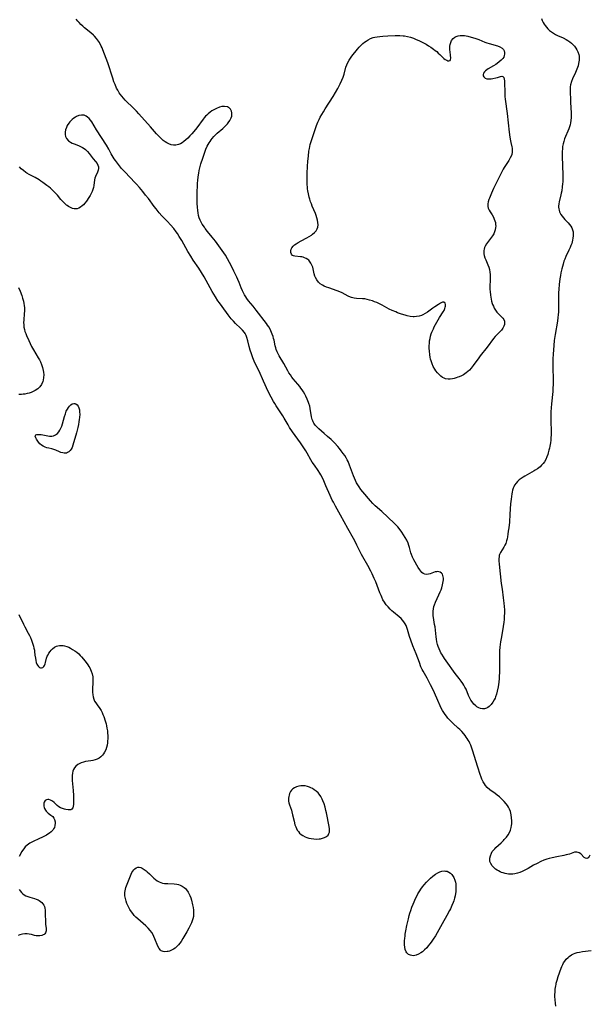
# Model space of a CAD drawing. Units: inches. Extents: x 2096055 to 2101294, y 249700 to 255076.
# Drawn here: x 2097287 to 2097454, y 250514 to 250803 of the extents above; entities that cross this region are included whole.
import ezdxf

# ---------------------------------------------------------------- set-up
doc = ezdxf.new("R2010")
doc.units = ezdxf.units.IN
doc.header["$MEASUREMENT"] = 0
doc.layers.add('c_19_T12S_R20E', color=122, linetype='Continuous')

msp = doc.modelspace()

# ---------------------------------------------------------------- linework, layer by layer
at = {"layer": 'c_19_T12S_R20E'}
for points in [[(2097439.99, 250803.62, 822), (2097440.21, 250803.01, 822), (2097440.47, 250802.42, 822), (2097440.74, 250801.95, 822), (2097441.05, 250801.49, 822), (2097441.43, 250801, 822), (2097441.86, 250800.54, 822), (2097442.37, 250800.08, 822), (2097442.94, 250799.63, 822), (2097443.48, 250799.26, 822), (2097444.06, 250798.93, 822), (2097444.64, 250798.63, 822), (2097446.31, 250797.87, 822), (2097447.21, 250797.43, 822), (2097447.74, 250797.11, 822), (2097448.24, 250796.76, 822), (2097448.77, 250796.32, 822), (2097449.26, 250795.85, 822), (2097449.65, 250795.42, 822), (2097450.04, 250794.91, 822), (2097450.37, 250794.37, 822), (2097450.64, 250793.8, 822), (2097450.89, 250793.02, 822), (2097450.98, 250792.53, 822), (2097451.02, 250792.03, 822), (2097451.01, 250791.34, 822), (2097450.96, 250790.85, 822), (2097450.87, 250790.36, 822), (2097450.69, 250789.69, 822), (2097450.54, 250789.22, 822), (2097450.36, 250788.75, 822), (2097449.96, 250787.78, 822), (2097449.09, 250785.85, 822), (2097448.76, 250785.06, 822), (2097448.48, 250784.14, 822), (2097448.37, 250783.49, 822), (2097448.34, 250782.72, 822), (2097448.46, 250779.08, 822), (2097448.64, 250775.85, 822), (2097448.66, 250775.22, 822), (2097448.65, 250774.54, 822), (2097448.59, 250773.62, 822), (2097448.51, 250773, 822), (2097448.39, 250772.39, 822), (2097448.23, 250771.81, 822), (2097448.03, 250771.23, 822), (2097447.73, 250770.51, 822), (2097447.04, 250768.99, 822), (2097446.76, 250768.31, 822), (2097446.48, 250767.48, 822), (2097446.29, 250766.77, 822), (2097446.16, 250766.06, 822), (2097446.09, 250765.39, 822), (2097446.06, 250764.53, 822), (2097446.07, 250763.11, 822), (2097446.23, 250757.68, 822), (2097446.22, 250756.21, 822), (2097446.19, 250755.65, 822), (2097446.16, 250755.1, 822), (2097446.08, 250754.2, 822), (2097445.91, 250753.05, 822), (2097445.79, 250752.37, 822), (2097445.67, 250751.82, 822), (2097445.16, 250749.8, 822), (2097445.06, 250749.25, 822), (2097444.99, 250748.52, 822), (2097444.99, 250748.19, 822), (2097445.03, 250747.78, 822), (2097445.13, 250747.32, 822), (2097445.28, 250746.88, 822), (2097445.45, 250746.47, 822), (2097445.66, 250746.08, 822), (2097446, 250745.55, 822), (2097446.38, 250745.07, 822), (2097446.79, 250744.62, 822), (2097447.8, 250743.59, 822), (2097448.21, 250743.13, 822), (2097448.56, 250742.68, 822), (2097448.85, 250742.2, 822), (2097449.1, 250741.59, 822), (2097449.23, 250741.02, 822), (2097449.28, 250740.42, 822), (2097449.26, 250739.8, 822), (2097449.18, 250739.14, 822), (2097449.08, 250738.59, 822), (2097448.94, 250738.04, 822), (2097448.82, 250737.61, 822), (2097448.61, 250736.99, 822), (2097448.37, 250736.38, 822), (2097448.01, 250735.6, 822), (2097447.11, 250733.76, 822), (2097446.79, 250733, 822), (2097446.55, 250732.37, 822), (2097446.29, 250731.52, 822), (2097445.93, 250730.15, 822), (2097445.68, 250728.98, 822), (2097445.53, 250728.2, 822), (2097445.36, 250727.17, 822), (2097445.15, 250725.54, 822), (2097445.04, 250724.17, 822), (2097444.99, 250723.06, 822), (2097444.97, 250718.91, 822), (2097444.92, 250717.49, 822), (2097444.86, 250716.66, 822), (2097444.78, 250715.84, 822), (2097444.63, 250714.74, 822), (2097443.95, 250710.83, 822), (2097443.72, 250709.15, 822), (2097443.58, 250707.61, 822), (2097443.39, 250705.14, 822), (2097443.3, 250703.75, 822), (2097443.27, 250703.15, 822), (2097443.26, 250701.89, 822), (2097443.29, 250700.8, 822), (2097443.39, 250698.01, 822), (2097443.4, 250697.16, 822), (2097443.39, 250696.31, 822), (2097443.33, 250695.03, 822), (2097443.26, 250694.16, 822), (2097442.89, 250690.48, 822), (2097442.81, 250689.4, 822), (2097442.74, 250688.14, 822), (2097442.7, 250687.06, 822), (2097442.69, 250686.14, 822), (2097442.7, 250685.15, 822), (2097442.81, 250682.79, 822), (2097442.82, 250682.09, 822), (2097442.81, 250681.35, 822), (2097442.76, 250680.62, 822), (2097442.69, 250679.85, 822), (2097442.6, 250679.12, 822), (2097442.42, 250678.07, 822), (2097442.29, 250677.48, 822), (2097442.15, 250676.9, 822), (2097441.96, 250676.18, 822), (2097441.8, 250675.68, 822), (2097441.53, 250674.94, 822), (2097441.2, 250674.22, 822), (2097440.82, 250673.55, 822), (2097440.44, 250673.02, 822), (2097440.01, 250672.53, 822), (2097439.54, 250672.07, 822), (2097438.83, 250671.5, 822), (2097438.16, 250671.05, 822), (2097437.83, 250670.85, 822), (2097435.73, 250669.72, 822), (2097435.07, 250669.33, 822), (2097434.59, 250669.03, 822), (2097434.03, 250668.64, 822), (2097433.45, 250668.21, 822), (2097432.92, 250667.74, 822), (2097432.51, 250667.29, 822), (2097432.06, 250666.64, 822), (2097431.85, 250666.21, 822), (2097431.67, 250665.75, 822), (2097431.5, 250665.15, 822), (2097431.38, 250664.63, 822), (2097431.28, 250664.09, 822), (2097431.05, 250662.55, 822), (2097430.92, 250661.18, 822), (2097430.74, 250658.2, 822), (2097430.55, 250655.83, 822), (2097430.37, 250654.18, 822), (2097430.25, 250653.15, 822), (2097430.12, 250652.26, 822), (2097429.99, 250651.49, 822), (2097429.87, 250650.89, 822), (2097429.72, 250650.31, 822), (2097429.48, 250649.58, 822), (2097429.26, 250649.06, 822), (2097428.96, 250648.49, 822), (2097427.99, 250646.88, 822), (2097427.71, 250646.29, 822), (2097427.61, 250646.01, 822), (2097427.53, 250645.69, 822), (2097427.46, 250645.05, 822), (2097427.47, 250644.5, 822), (2097427.55, 250643.47, 822), (2097428.19, 250637.86, 822), (2097428.41, 250636.14, 822), (2097428.78, 250633.6, 822), (2097428.97, 250632.07, 822), (2097429.06, 250631.05, 822), (2097429.11, 250630.12, 822), (2097429.12, 250629.19, 822), (2097429.08, 250628.09, 822), (2097429.02, 250627.27, 822), (2097428.94, 250626.46, 822), (2097428.76, 250625.19, 822), (2097428.23, 250622.12, 822), (2097428, 250620.67, 822), (2097427.8, 250619.11, 822), (2097427.7, 250618.04, 822), (2097427.64, 250617.06, 822), (2097427.62, 250616.1, 822), (2097427.66, 250613.04, 822), (2097427.65, 250611.74, 822), (2097427.61, 250610.65, 822), (2097427.57, 250609.99, 822), (2097427.46, 250608.88, 822), (2097427.27, 250607.48, 822), (2097427.02, 250606.24, 822), (2097426.79, 250605.37, 822), (2097426.51, 250604.54, 822), (2097426.35, 250604.16, 822), (2097426.1, 250603.65, 822), (2097425.69, 250602.96, 822), (2097425.24, 250602.35, 822), (2097424.94, 250601.99, 822), (2097424.61, 250601.68, 822), (2097424.25, 250601.42, 822), (2097423.87, 250601.22, 822), (2097423.26, 250601.05, 822), (2097422.66, 250601.03, 822), (2097422.13, 250601.13, 822), (2097421.61, 250601.31, 822), (2097421.01, 250601.65, 822), (2097420.68, 250601.91, 822), (2097420.15, 250602.46, 822), (2097419.66, 250603.09, 822), (2097419.3, 250603.63, 822), (2097418.97, 250604.2, 822), (2097418.61, 250604.97, 822), (2097417.85, 250606.77, 822), (2097417.54, 250607.41, 822), (2097417.24, 250607.94, 822), (2097416.93, 250608.45, 822), (2097416.43, 250609.16, 822), (2097415.83, 250609.94, 822), (2097414.67, 250611.41, 822), (2097412.03, 250615.08, 822), (2097411.52, 250615.82, 822), (2097411.21, 250616.3, 822), (2097410.74, 250617.09, 822), (2097410.51, 250617.52, 822), (2097410.29, 250617.96, 822), (2097409.99, 250618.62, 822), (2097409.73, 250619.29, 822), (2097409.52, 250619.9, 822), (2097409.33, 250620.7, 822), (2097409.18, 250621.5, 822), (2097409.08, 250622.18, 822), (2097408.77, 250625.07, 822), (2097408.66, 250625.83, 822), (2097408.3, 250627.8, 822), (2097408.25, 250628.31, 822), (2097408.21, 250628.96, 822), (2097408.23, 250629.66, 822), (2097408.31, 250630.36, 822), (2097408.45, 250631.05, 822), (2097408.6, 250631.59, 822), (2097408.88, 250632.3, 822), (2097409.91, 250634.48, 822), (2097410.29, 250635.38, 822), (2097410.53, 250635.98, 822), (2097410.74, 250636.58, 822), (2097410.98, 250637.42, 822), (2097411.09, 250637.91, 822), (2097411.17, 250638.39, 822), (2097411.23, 250638.91, 822), (2097411.24, 250639.41, 822), (2097411.2, 250639.79, 822), (2097411.1, 250640.19, 822), (2097410.92, 250640.56, 822), (2097410.68, 250640.86, 822), (2097410.27, 250641.14, 822), (2097409.91, 250641.25, 822), (2097409.51, 250641.29, 822), (2097409.15, 250641.27, 822), (2097408.78, 250641.21, 822), (2097408.3, 250641.07, 822), (2097407.33, 250640.69, 822), (2097406.87, 250640.55, 822), (2097406.41, 250640.48, 822), (2097405.82, 250640.52, 822), (2097405.31, 250640.73, 822), (2097404.88, 250641.07, 822), (2097404.57, 250641.42, 822), (2097404.28, 250641.82, 822), (2097403.86, 250642.53, 822), (2097402.6, 250644.76, 822), (2097402.21, 250645.5, 822), (2097401.87, 250646.3, 822), (2097401.69, 250646.84, 822), (2097401.3, 250648.34, 822), (2097401.11, 250649.01, 822), (2097400.87, 250649.68, 822), (2097400.49, 250650.5, 822), (2097400.04, 250651.32, 822), (2097399.53, 250652.12, 822), (2097399.02, 250652.87, 822), (2097398.22, 250653.94, 822), (2097397.84, 250654.4, 822), (2097397.45, 250654.84, 822), (2097396.81, 250655.49, 822), (2097393.18, 250658.91, 822), (2097391.21, 250660.58, 822), (2097390.51, 250661.26, 822), (2097389.81, 250662.04, 822), (2097387.57, 250664.73, 822), (2097387.02, 250665.44, 822), (2097386.5, 250666.18, 822), (2097386.13, 250666.78, 822), (2097385.78, 250667.39, 822), (2097385.45, 250668.07, 822), (2097385.14, 250668.75, 822), (2097384.86, 250669.45, 822), (2097383.69, 250672.57, 822), (2097383.26, 250673.58, 822), (2097382.99, 250674.12, 822), (2097382.71, 250674.65, 822), (2097382.3, 250675.34, 822), (2097381.86, 250676, 822), (2097381.29, 250676.76, 822), (2097380.78, 250677.4, 822), (2097380.24, 250678.03, 822), (2097379.28, 250679.06, 822), (2097378.29, 250680.04, 822), (2097377.28, 250680.98, 822), (2097376.29, 250681.85, 822), (2097374.75, 250683.15, 822), (2097374.1, 250683.76, 822), (2097373.63, 250684.31, 822), (2097373.23, 250684.9, 822), (2097373.04, 250685.27, 822), (2097372.91, 250685.55, 822), (2097372.78, 250685.91, 822), (2097372.58, 250686.69, 822), (2097372.18, 250689.12, 822), (2097372.02, 250689.87, 822), (2097371.82, 250690.61, 822), (2097371.72, 250690.92, 822), (2097371.31, 250691.93, 822), (2097370.9, 250692.77, 822), (2097370.56, 250693.4, 822), (2097370.19, 250694.02, 822), (2097369.8, 250694.62, 822), (2097369.47, 250695.1, 822), (2097369.12, 250695.57, 822), (2097368.54, 250696.27, 822), (2097367.19, 250697.88, 822), (2097366.83, 250698.35, 822), (2097366.38, 250699, 822), (2097365.96, 250699.67, 822), (2097365.62, 250700.25, 822), (2097364.46, 250702.32, 822), (2097363.1, 250704.61, 822), (2097362.77, 250705.2, 822), (2097362.48, 250705.81, 822), (2097362.23, 250706.43, 822), (2097362.07, 250706.96, 822), (2097361.94, 250707.5, 822), (2097361.59, 250709.16, 822), (2097361.45, 250709.74, 822), (2097361.28, 250710.31, 822), (2097361.07, 250710.95, 822), (2097360.88, 250711.44, 822), (2097360.66, 250711.93, 822), (2097360.42, 250712.4, 822), (2097360.04, 250713.07, 822), (2097359.7, 250713.61, 822), (2097359.32, 250714.14, 822), (2097356.34, 250718.05, 822), (2097355.43, 250719.18, 822), (2097354.11, 250720.78, 822), (2097353.61, 250721.44, 822), (2097353.26, 250721.96, 822), (2097352.93, 250722.5, 822), (2097352.6, 250723.11, 822), (2097352.3, 250723.72, 822), (2097351.95, 250724.52, 822), (2097351.34, 250726.13, 822), (2097350.97, 250727.05, 822), (2097350.7, 250727.66, 822), (2097349.81, 250729.49, 822), (2097349.08, 250730.94, 822), (2097347.3, 250734.1, 822), (2097346.86, 250734.83, 822), (2097346.36, 250735.56, 822), (2097344.37, 250738.25, 822), (2097343.42, 250739.47, 822), (2097342.08, 250741.1, 822), (2097341.43, 250741.93, 822), (2097341.15, 250742.32, 822), (2097340.55, 250743.24, 822), (2097340.21, 250743.82, 822), (2097339.91, 250744.42, 822), (2097339.65, 250745.07, 822), (2097339.44, 250745.81, 822), (2097339.3, 250746.52, 822), (2097339.2, 250747.23, 822), (2097339.12, 250748.19, 822), (2097339.08, 250749.29, 822), (2097339.06, 250751, 822), (2097339.07, 250753.04, 822), (2097339.11, 250754.16, 822), (2097339.16, 250755.24, 822), (2097339.22, 250756.09, 822), (2097339.34, 250757.15, 822), (2097339.51, 250758.22, 822), (2097339.66, 250759.01, 822), (2097339.84, 250759.8, 822), (2097340.14, 250760.95, 822), (2097340.66, 250762.65, 822), (2097341.05, 250763.81, 822), (2097341.27, 250764.4, 822), (2097341.63, 250765.26, 822), (2097342.01, 250766.1, 822), (2097342.27, 250766.6, 822), (2097342.54, 250767.07, 822), (2097342.83, 250767.53, 822), (2097343.12, 250767.96, 822), (2097343.44, 250768.37, 822), (2097343.9, 250768.92, 822), (2097344.37, 250769.42, 822), (2097344.87, 250769.89, 822), (2097346.56, 250771.34, 822), (2097347.04, 250771.76, 822), (2097347.49, 250772.19, 822), (2097347.91, 250772.64, 822), (2097348.16, 250772.94, 822), (2097348.64, 250773.66, 822), (2097349, 250774.4, 822), (2097349.16, 250774.89, 822), (2097349.24, 250775.37, 822), (2097349.24, 250775.9, 822), (2097349.13, 250776.4, 822), (2097348.84, 250776.95, 822), (2097348.45, 250777.34, 822), (2097348.19, 250777.51, 822), (2097347.89, 250777.63, 822), (2097347.09, 250777.76, 822), (2097346.32, 250777.72, 822), (2097345.63, 250777.56, 822), (2097344.71, 250777.22, 822), (2097343.92, 250776.82, 822), (2097343.36, 250776.46, 822), (2097342.81, 250776.07, 822), (2097342.24, 250775.6, 822), (2097341.87, 250775.26, 822), (2097341.52, 250774.9, 822), (2097341.14, 250774.48, 822), (2097340.77, 250774.03, 822), (2097338.91, 250771.53, 822), (2097338.06, 250770.45, 822), (2097337.5, 250769.79, 822), (2097336.94, 250769.15, 822), (2097336.32, 250768.5, 822), (2097335.75, 250767.97, 822), (2097335.18, 250767.49, 822), (2097334.65, 250767.12, 822), (2097334.11, 250766.81, 822), (2097333.56, 250766.59, 822), (2097333.21, 250766.5, 822), (2097332.78, 250766.43, 822), (2097332.08, 250766.43, 822), (2097331.39, 250766.55, 822), (2097330.71, 250766.78, 822), (2097330.16, 250767.06, 822), (2097329.63, 250767.4, 822), (2097329.11, 250767.79, 822), (2097328.64, 250768.2, 822), (2097328.18, 250768.64, 822), (2097327.73, 250769.11, 822), (2097327.11, 250769.79, 822), (2097325.37, 250771.84, 822), (2097321.94, 250775.64, 822), (2097321.23, 250776.38, 822), (2097320.45, 250777.16, 822), (2097317.93, 250779.63, 822), (2097317.44, 250780.16, 822), (2097316.93, 250780.77, 822), (2097316.45, 250781.4, 822), (2097316.19, 250781.8, 822), (2097315.76, 250782.52, 822), (2097315.44, 250783.16, 822), (2097314.97, 250784.22, 822), (2097314.66, 250785.02, 822), (2097314.29, 250786.06, 822), (2097312.81, 250790.56, 822), (2097311.92, 250793.12, 822), (2097311.43, 250794.38, 822), (2097311.15, 250794.99, 822), (2097310.9, 250795.51, 822), (2097310.37, 250796.49, 822), (2097310.09, 250796.94, 822), (2097309.57, 250797.67, 822), (2097308.9, 250798.44, 822), (2097308.61, 250798.72, 822), (2097307.91, 250799.35, 822), (2097306.02, 250800.86, 822), (2097305.5, 250801.31, 822), (2097304.95, 250801.83, 822), (2097304.41, 250802.39, 822), (2097304.04, 250802.8, 822), (2097303.55, 250803.37, 822)], [(2097454.14, 250558.09, 820), (2097453.92, 250557.68, 820), (2097453.64, 250557.34, 820), (2097453.3, 250557.13, 820), (2097452.9, 250557.2, 820), (2097452.52, 250557.44, 820), (2097451.46, 250558.47, 820), (2097451.02, 250558.79, 820), (2097450.7, 250558.93, 820), (2097450.37, 250559.01, 820), (2097450.02, 250559.02, 820), (2097449.65, 250558.95, 820), (2097449.17, 250558.81, 820), (2097448.15, 250558.45, 820), (2097447.67, 250558.3, 820), (2097447.17, 250558.17, 820), (2097446.55, 250558.04, 820), (2097444.45, 250557.66, 820), (2097443.08, 250557.37, 820), (2097442.23, 250557.15, 820), (2097441.56, 250556.94, 820), (2097440.7, 250556.64, 820), (2097439.8, 250556.26, 820), (2097438.66, 250555.7, 820), (2097437.63, 250555.14, 820), (2097436.02, 250554.21, 820), (2097434.88, 250553.61, 820), (2097434.35, 250553.36, 820), (2097433.64, 250553.06, 820), (2097432.92, 250552.82, 820), (2097432.14, 250552.64, 820), (2097431.62, 250552.56, 820), (2097431.1, 250552.53, 820), (2097430.26, 250552.56, 820), (2097429.37, 250552.7, 820), (2097428.71, 250552.89, 820), (2097428.28, 250553.05, 820), (2097427.86, 250553.24, 820), (2097427.4, 250553.48, 820), (2097426.96, 250553.74, 820), (2097426.5, 250554.05, 820), (2097425.98, 250554.48, 820), (2097425.49, 250555, 820), (2097425.09, 250555.64, 820), (2097424.88, 250556.27, 820), (2097424.83, 250556.66, 820), (2097424.85, 250557.28, 820), (2097424.98, 250557.9, 820), (2097425.28, 250558.65, 820), (2097425.56, 250559.14, 820), (2097425.91, 250559.61, 820), (2097426.25, 250559.98, 820), (2097426.61, 250560.35, 820), (2097428.12, 250561.72, 820), (2097428.81, 250562.38, 820), (2097429.07, 250562.66, 820), (2097429.67, 250563.35, 820), (2097430.2, 250564.09, 820), (2097430.57, 250564.74, 820), (2097430.86, 250565.42, 820), (2097431.09, 250566.23, 820), (2097431.19, 250566.78, 820), (2097431.25, 250567.34, 820), (2097431.28, 250568.17, 820), (2097431.23, 250569.1, 820), (2097431.1, 250569.99, 820), (2097430.99, 250570.46, 820), (2097430.86, 250570.92, 820), (2097430.61, 250571.56, 820), (2097430.31, 250572.17, 820), (2097429.98, 250572.71, 820), (2097429.6, 250573.22, 820), (2097429.04, 250573.89, 820), (2097428.37, 250574.56, 820), (2097427.66, 250575.19, 820), (2097427.03, 250575.7, 820), (2097426.39, 250576.19, 820), (2097424.79, 250577.32, 820), (2097424.05, 250577.97, 820), (2097423.57, 250578.53, 820), (2097423.22, 250579.05, 820), (2097422.9, 250579.6, 820), (2097422.53, 250580.37, 820), (2097422.25, 250581.03, 820), (2097422, 250581.73, 820), (2097421.27, 250583.95, 820), (2097420.28, 250587.32, 820), (2097419.88, 250588.64, 820), (2097419.47, 250589.82, 820), (2097419.24, 250590.39, 820), (2097419, 250590.94, 820), (2097418.76, 250591.42, 820), (2097418.5, 250591.89, 820), (2097418.22, 250592.33, 820), (2097417.92, 250592.77, 820), (2097417.57, 250593.25, 820), (2097417.19, 250593.72, 820), (2097416.62, 250594.37, 820), (2097416.05, 250594.95, 820), (2097415.59, 250595.39, 820), (2097414.02, 250596.82, 820), (2097413.54, 250597.3, 820), (2097413.04, 250597.82, 820), (2097412.56, 250598.35, 820), (2097412.16, 250598.85, 820), (2097411.76, 250599.36, 820), (2097411.35, 250599.96, 820), (2097410.97, 250600.58, 820), (2097410.6, 250601.27, 820), (2097410.25, 250601.96, 820), (2097409.55, 250603.46, 820), (2097408.6, 250605.71, 820), (2097407.86, 250607.36, 820), (2097407.48, 250608.12, 820), (2097406.79, 250609.44, 820), (2097406.48, 250610, 820), (2097405.29, 250612.06, 820), (2097405.02, 250612.57, 820), (2097404.65, 250613.37, 820), (2097404.17, 250614.6, 820), (2097403.24, 250617.17, 820), (2097402.3, 250619.5, 820), (2097401.66, 250621.22, 820), (2097401.32, 250622.26, 820), (2097400.71, 250624.3, 820), (2097400.48, 250624.95, 820), (2097400.26, 250625.49, 820), (2097399.99, 250626, 820), (2097399.66, 250626.54, 820), (2097399.27, 250627.05, 820), (2097398.85, 250627.52, 820), (2097398.25, 250628.06, 820), (2097396.61, 250629.39, 820), (2097396.09, 250629.84, 820), (2097395.58, 250630.32, 820), (2097394.99, 250630.93, 820), (2097394.45, 250631.58, 820), (2097394.24, 250631.85, 820), (2097393.92, 250632.35, 820), (2097393.51, 250633.07, 820), (2097393.14, 250633.82, 820), (2097392.94, 250634.27, 820), (2097392.6, 250635.1, 820), (2097391.4, 250638.27, 820), (2097390.97, 250639.29, 820), (2097390.31, 250640.69, 820), (2097389.91, 250641.48, 820), (2097389.03, 250643.11, 820), (2097387.59, 250645.68, 820), (2097387.26, 250646.29, 820), (2097386.67, 250647.47, 820), (2097385.89, 250649.09, 820), (2097385.33, 250650.18, 820), (2097384.87, 250651.02, 820), (2097383.23, 250653.94, 820), (2097381.09, 250657.87, 820), (2097379.58, 250660.52, 820), (2097378.97, 250661.64, 820), (2097378.63, 250662.29, 820), (2097378, 250663.65, 820), (2097376.8, 250666.48, 820), (2097376.17, 250667.94, 820), (2097375.76, 250668.81, 820), (2097375.32, 250669.65, 820), (2097375.01, 250670.18, 820), (2097374.5, 250670.96, 820), (2097373.42, 250672.49, 820), (2097372.78, 250673.46, 820), (2097372.39, 250674.1, 820), (2097371.28, 250676.08, 820), (2097370.9, 250676.73, 820), (2097370.13, 250677.94, 820), (2097369.31, 250679.12, 820), (2097367.02, 250682.27, 820), (2097366.13, 250683.62, 820), (2097365.68, 250684.36, 820), (2097364.52, 250686.36, 820), (2097364.13, 250687, 820), (2097362.24, 250689.94, 820), (2097361.83, 250690.6, 820), (2097361.45, 250691.26, 820), (2097360.77, 250692.5, 820), (2097359.9, 250694.19, 820), (2097358.47, 250697.17, 820), (2097357.17, 250700.07, 820), (2097355.98, 250702.6, 820), (2097355.39, 250703.98, 820), (2097354.93, 250705.2, 820), (2097354.57, 250706.32, 820), (2097354.3, 250707.32, 820), (2097353.9, 250709.04, 820), (2097353.61, 250710.02, 820), (2097353.38, 250710.6, 820), (2097353.11, 250711.16, 820), (2097352.9, 250711.5, 820), (2097352.38, 250712.15, 820), (2097351.78, 250712.76, 820), (2097350.31, 250714.14, 820), (2097349.67, 250714.78, 820), (2097349.05, 250715.46, 820), (2097348.71, 250715.87, 820), (2097348.14, 250716.59, 820), (2097346.33, 250719.06, 820), (2097345.57, 250720.12, 820), (2097345.11, 250720.79, 820), (2097344.38, 250721.95, 820), (2097343.48, 250723.46, 820), (2097341.05, 250727.8, 820), (2097340.31, 250729.06, 820), (2097339.52, 250730.32, 820), (2097337.89, 250732.69, 820), (2097337.15, 250733.82, 820), (2097336.32, 250735.22, 820), (2097335.13, 250737.38, 820), (2097334.53, 250738.43, 820), (2097333.81, 250739.62, 820), (2097333.25, 250740.49, 820), (2097332.93, 250740.95, 820), (2097332.17, 250741.97, 820), (2097331.26, 250743.03, 820), (2097330.34, 250744.03, 820), (2097328.72, 250745.71, 820), (2097327.94, 250746.58, 820), (2097327.01, 250747.69, 820), (2097326.45, 250748.39, 820), (2097324.73, 250750.73, 820), (2097323.92, 250751.79, 820), (2097323.07, 250752.85, 820), (2097322.1, 250754.02, 820), (2097321.28, 250754.93, 820), (2097320.76, 250755.47, 820), (2097317.89, 250758.49, 820), (2097316.89, 250759.62, 820), (2097316.01, 250760.7, 820), (2097315.07, 250761.9, 820), (2097314.71, 250762.4, 820), (2097314.39, 250762.89, 820), (2097313.83, 250763.89, 820), (2097313.12, 250765.23, 820), (2097312.43, 250766.46, 820), (2097309.56, 250770.95, 820), (2097308.13, 250773.26, 820), (2097307.74, 250773.8, 820), (2097307.36, 250774.24, 820), (2097306.94, 250774.63, 820), (2097306.46, 250774.95, 820), (2097305.89, 250775.18, 820), (2097305.5, 250775.25, 820), (2097305.1, 250775.25, 820), (2097304.38, 250775.12, 820), (2097303.66, 250774.83, 820), (2097303.38, 250774.68, 820), (2097302.85, 250774.34, 820), (2097302.4, 250773.99, 820), (2097301.99, 250773.6, 820), (2097301.68, 250773.24, 820), (2097301.4, 250772.86, 820), (2097300.97, 250772.17, 820), (2097300.72, 250771.63, 820), (2097300.47, 250770.94, 820), (2097300.34, 250770.24, 820), (2097300.33, 250769.58, 820), (2097300.45, 250768.99, 820), (2097300.75, 250768.34, 820), (2097301.29, 250767.68, 820), (2097301.87, 250767.28, 820), (2097302.41, 250767.02, 820), (2097302.97, 250766.79, 820), (2097304.3, 250766.3, 820), (2097304.89, 250766.06, 820), (2097305.45, 250765.77, 820), (2097305.95, 250765.45, 820), (2097306.32, 250765.15, 820), (2097306.87, 250764.6, 820), (2097307.38, 250764.01, 820), (2097308.6, 250762.45, 820), (2097309.29, 250761.59, 820), (2097309.7, 250761.02, 820), (2097309.96, 250760.54, 820), (2097310.11, 250760.05, 820), (2097310.11, 250759.55, 820), (2097310.01, 250759.05, 820), (2097309.82, 250758.54, 820), (2097309.21, 250757.2, 820), (2097309.05, 250756.73, 820), (2097308.95, 250756.26, 820), (2097308.76, 250754.6, 820), (2097308.64, 250753.99, 820), (2097308.47, 250753.39, 820), (2097308.24, 250752.8, 820), (2097307.96, 250752.22, 820), (2097307.63, 250751.61, 820), (2097307.27, 250751.02, 820), (2097306.56, 250749.98, 820), (2097306.15, 250749.43, 820), (2097305.72, 250748.93, 820), (2097305.38, 250748.59, 820), (2097304.88, 250748.2, 820), (2097304.35, 250747.91, 820), (2097303.9, 250747.75, 820), (2097303.44, 250747.69, 820), (2097302.98, 250747.72, 820), (2097302.51, 250747.83, 820), (2097301.9, 250748.09, 820), (2097301.3, 250748.45, 820), (2097300.98, 250748.68, 820), (2097300.74, 250748.86, 820), (2097300.12, 250749.41, 820), (2097299.53, 250750.02, 820), (2097299.1, 250750.5, 820), (2097298.08, 250751.7, 820), (2097297.64, 250752.19, 820), (2097297.19, 250752.67, 820), (2097296.63, 250753.22, 820), (2097296.01, 250753.8, 820), (2097295.52, 250754.21, 820), (2097295.02, 250754.61, 820), (2097293.84, 250755.49, 820), (2097293.26, 250755.89, 820), (2097292.71, 250756.24, 820), (2097291.59, 250756.9, 820), (2097289.79, 250757.84, 820), (2097289.11, 250758.23, 820), (2097288.79, 250758.44, 820), (2097288.1, 250758.95, 820), (2097287.46, 250759.51, 820), (2097286.92, 250760.02, 820)], [(2097286.67, 250724.62, 820), (2097287.13, 250723.59, 820), (2097287.6, 250722.33, 820), (2097287.85, 250721.55, 820), (2097288.09, 250720.65, 820), (2097288.22, 250720.01, 820), (2097288.33, 250719.37, 820), (2097288.39, 250718.73, 820), (2097288.41, 250718.21, 820), (2097288.41, 250717.68, 820), (2097288.37, 250717.05, 820), (2097288.19, 250715.11, 820), (2097288.17, 250714.35, 820), (2097288.19, 250713.7, 820), (2097288.26, 250713.06, 820), (2097288.39, 250712.35, 820), (2097288.56, 250711.78, 820), (2097288.78, 250711.17, 820), (2097289.03, 250710.55, 820), (2097289.71, 250709.06, 820), (2097290.52, 250707.38, 820), (2097291.07, 250706.35, 820), (2097292.47, 250704.07, 820), (2097292.81, 250703.46, 820), (2097293.12, 250702.83, 820), (2097293.41, 250702.1, 820), (2097293.71, 250701.19, 820), (2097293.91, 250700.27, 820), (2097293.99, 250699.8, 820), (2097294.05, 250699.03, 820), (2097294.03, 250698.27, 820), (2097293.9, 250697.43, 820), (2097293.78, 250697.05, 820), (2097293.39, 250696.21, 820), (2097292.9, 250695.53, 820), (2097292.29, 250694.95, 820), (2097291.59, 250694.45, 820), (2097290.98, 250694.12, 820), (2097290.41, 250693.88, 820), (2097289.81, 250693.69, 820), (2097289.2, 250693.53, 820), (2097288.52, 250693.39, 820), (2097288.03, 250693.32, 820), (2097287.54, 250693.28, 820), (2097286.72, 250693.25, 820)], [(2097286.78, 250628.73, 820), (2097288.11, 250625.89, 820), (2097288.53, 250625.08, 820), (2097289.52, 250623.25, 820), (2097289.85, 250622.6, 820), (2097290.15, 250621.95, 820), (2097290.45, 250621.22, 820), (2097290.78, 250620.33, 820), (2097291.06, 250619.43, 820), (2097291.2, 250618.89, 820), (2097291.32, 250618.28, 820), (2097291.38, 250617.83, 820), (2097291.5, 250616.76, 820), (2097291.62, 250615.88, 820), (2097291.73, 250615.26, 820), (2097291.88, 250614.68, 820), (2097292.07, 250614.16, 820), (2097292.24, 250613.85, 820), (2097292.52, 250613.46, 820), (2097292.8, 250613.21, 820), (2097293.1, 250613.07, 820), (2097293.42, 250613.03, 820), (2097293.82, 250613.18, 820), (2097294.1, 250613.44, 820), (2097294.27, 250613.71, 820), (2097294.47, 250614.21, 820), (2097294.58, 250614.67, 820), (2097294.86, 250615.91, 820), (2097295.09, 250616.48, 820), (2097295.32, 250616.93, 820), (2097295.6, 250617.38, 820), (2097295.91, 250617.83, 820), (2097296.25, 250618.25, 820), (2097296.62, 250618.64, 820), (2097297.21, 250619.09, 820), (2097297.8, 250619.39, 820), (2097298.24, 250619.53, 820), (2097298.71, 250619.61, 820), (2097299.31, 250619.63, 820), (2097299.75, 250619.6, 820), (2097300.19, 250619.52, 820), (2097300.81, 250619.32, 820), (2097301.38, 250619.09, 820), (2097301.95, 250618.81, 820), (2097302.52, 250618.5, 820), (2097303.17, 250618.09, 820), (2097303.76, 250617.64, 820), (2097304.32, 250617.15, 820), (2097304.75, 250616.72, 820), (2097305.17, 250616.27, 820), (2097305.72, 250615.63, 820), (2097306.51, 250614.61, 820), (2097306.98, 250613.94, 820), (2097307.27, 250613.49, 820), (2097307.54, 250613.03, 820), (2097307.76, 250612.58, 820), (2097307.96, 250612.12, 820), (2097308.24, 250611.27, 820), (2097308.42, 250610.4, 820), (2097308.47, 250609.98, 820), (2097308.49, 250609.07, 820), (2097308.38, 250606.57, 820), (2097308.38, 250605.91, 820), (2097308.43, 250605.13, 820), (2097308.53, 250604.52, 820), (2097308.72, 250603.91, 820), (2097308.98, 250603.33, 820), (2097309.31, 250602.78, 820), (2097309.69, 250602.25, 820), (2097310.49, 250601.18, 820), (2097310.87, 250600.58, 820), (2097311.18, 250600, 820), (2097311.42, 250599.42, 820), (2097311.64, 250598.82, 820), (2097312.06, 250597.57, 820), (2097312.33, 250596.67, 820), (2097312.48, 250596.05, 820), (2097312.61, 250595.42, 820), (2097312.74, 250594.55, 820), (2097312.8, 250593.9, 820), (2097312.83, 250593.25, 820), (2097312.84, 250592.59, 820), (2097312.82, 250592.13, 820), (2097312.8, 250591.71, 820), (2097312.73, 250591.02, 820), (2097312.62, 250590.34, 820), (2097312.47, 250589.68, 820), (2097312.26, 250589.04, 820), (2097311.91, 250588.31, 820), (2097311.61, 250587.84, 820), (2097311.27, 250587.42, 820), (2097310.82, 250586.98, 820), (2097310.28, 250586.6, 820), (2097309.69, 250586.3, 820), (2097309.18, 250586.11, 820), (2097308.49, 250585.92, 820), (2097307.86, 250585.8, 820), (2097306.35, 250585.55, 820), (2097305.68, 250585.39, 820), (2097305.03, 250585.18, 820), (2097304.42, 250584.91, 820), (2097304.05, 250584.69, 820), (2097303.51, 250584.25, 820), (2097303.07, 250583.72, 820), (2097302.81, 250583.26, 820), (2097302.62, 250582.76, 820), (2097302.48, 250582.19, 820), (2097302.4, 250581.45, 820), (2097302.38, 250580.68, 820), (2097302.4, 250580.03, 820), (2097302.46, 250579.08, 820), (2097302.65, 250577.08, 820), (2097302.76, 250575.61, 820), (2097302.8, 250574.74, 820), (2097302.81, 250573.63, 820), (2097302.8, 250573, 820), (2097302.74, 250572.44, 820), (2097302.61, 250572.01, 820), (2097302.3, 250571.59, 820), (2097301.97, 250571.44, 820), (2097301.62, 250571.39, 820), (2097301.23, 250571.4, 820), (2097300.59, 250571.49, 820), (2097300.15, 250571.59, 820), (2097299.57, 250571.77, 820), (2097299.01, 250572, 820), (2097298.49, 250572.3, 820), (2097298, 250572.7, 820), (2097297.13, 250573.57, 820), (2097296.63, 250573.98, 820), (2097296.06, 250574.28, 820), (2097295.6, 250574.4, 820), (2097295.23, 250574.42, 820), (2097294.88, 250574.36, 820), (2097294.53, 250574.15, 820), (2097294.16, 250573.62, 820), (2097294.08, 250573.33, 820), (2097294.05, 250573.02, 820), (2097294.07, 250572.52, 820), (2097294.15, 250572.14, 820), (2097294.28, 250571.77, 820), (2097294.56, 250571.27, 820), (2097294.78, 250570.99, 820), (2097295.03, 250570.73, 820), (2097295.39, 250570.43, 820), (2097296.15, 250569.88, 820), (2097296.44, 250569.66, 820), (2097296.7, 250569.41, 820), (2097297.02, 250569, 820), (2097297.26, 250568.54, 820), (2097297.41, 250567.92, 820), (2097297.43, 250567.46, 820), (2097297.37, 250566.85, 820), (2097297.19, 250566.25, 820), (2097296.95, 250565.79, 820), (2097296.71, 250565.46, 820), (2097296.21, 250564.95, 820), (2097295.78, 250564.61, 820), (2097295.31, 250564.29, 820), (2097294.84, 250564, 820), (2097294.34, 250563.72, 820), (2097293.5, 250563.29, 820), (2097292.85, 250562.98, 820), (2097290.73, 250562.02, 820), (2097289.95, 250561.62, 820), (2097289.18, 250561.08, 820), (2097288.64, 250560.53, 820), (2097288.22, 250560, 820), (2097287.59, 250559.05, 820), (2097287.21, 250558.4, 820), (2097286.83, 250557.73, 820)], [(2097286.86, 250548.06, 820), (2097287.18, 250547.61, 820), (2097287.51, 250547.2, 820), (2097287.88, 250546.84, 820), (2097288.34, 250546.49, 820), (2097288.85, 250546.2, 820), (2097289.41, 250545.97, 820), (2097290, 250545.77, 820), (2097291.32, 250545.38, 820), (2097291.87, 250545.19, 820), (2097292.4, 250544.96, 820), (2097292.75, 250544.78, 820), (2097293.16, 250544.52, 820), (2097293.53, 250544.22, 820), (2097293.85, 250543.86, 820), (2097294.09, 250543.46, 820), (2097294.26, 250543.03, 820), (2097294.38, 250542.53, 820), (2097294.45, 250541.99, 820), (2097294.51, 250541.1, 820), (2097294.6, 250538.34, 820), (2097294.63, 250537.83, 820), (2097294.76, 250536.6, 820), (2097294.78, 250536.25, 820), (2097294.76, 250535.91, 820), (2097294.7, 250535.6, 820), (2097294.57, 250535.3, 820), (2097294.38, 250535.05, 820), (2097294.16, 250534.86, 820), (2097293.9, 250534.7, 820), (2097293.51, 250534.55, 820), (2097292.95, 250534.44, 820), (2097292.35, 250534.41, 820), (2097291.87, 250534.45, 820), (2097291.38, 250534.55, 820), (2097290.45, 250534.82, 820), (2097289.84, 250534.96, 820), (2097289.22, 250535.06, 820), (2097288.57, 250535.07, 820), (2097287.83, 250534.97, 820), (2097287.43, 250534.85, 820), (2097287.03, 250534.7, 820), (2097286.59, 250534.51, 820)], [(2097444.15, 250513.81, 820), (2097444.05, 250514.71, 820), (2097443.97, 250515.65, 820), (2097443.93, 250516.6, 820), (2097443.93, 250517.22, 820), (2097443.95, 250517.89, 820), (2097444.03, 250518.84, 820), (2097444.17, 250519.79, 820), (2097444.24, 250520.17, 820), (2097444.31, 250520.52, 820), (2097444.55, 250521.45, 820), (2097444.91, 250522.56, 820), (2097445.71, 250524.91, 820), (2097445.94, 250525.49, 820), (2097446.2, 250526.06, 820), (2097446.46, 250526.55, 820), (2097446.77, 250527.01, 820), (2097447.23, 250527.6, 820), (2097447.77, 250528.12, 820), (2097448.11, 250528.4, 820), (2097448.8, 250528.86, 820), (2097449.31, 250529.13, 820), (2097449.84, 250529.35, 820), (2097450.48, 250529.56, 820), (2097451.08, 250529.7, 820), (2097451.97, 250529.85, 820), (2097454.56, 250530.18, 820)]]:
    msp.add_polyline3d(points, dxfattribs=at)
for points in [[(2097418.84, 250700.41, 824), (2097418.37, 250699.98, 824), (2097417.88, 250699.58, 824), (2097417.11, 250699.08, 824), (2097416.51, 250698.75, 824), (2097415.89, 250698.47, 824), (2097415.48, 250698.31, 824), (2097414.92, 250698.11, 824), (2097414.37, 250697.95, 824), (2097413.85, 250697.84, 824), (2097413.2, 250697.76, 824), (2097412.57, 250697.75, 824), (2097411.87, 250697.86, 824), (2097411.44, 250698.01, 824), (2097410.96, 250698.28, 824), (2097410.51, 250698.62, 824), (2097410.08, 250699, 824), (2097409.51, 250699.59, 824), (2097408.99, 250700.23, 824), (2097408.67, 250700.71, 824), (2097408.23, 250701.48, 824), (2097407.88, 250702.31, 824), (2097407.61, 250703.14, 824), (2097407.48, 250703.66, 824), (2097407.37, 250704.2, 824), (2097407.26, 250704.89, 824), (2097407.13, 250706.06, 824), (2097407.09, 250706.79, 824), (2097407.08, 250707.53, 824), (2097407.11, 250708.32, 824), (2097407.18, 250709.05, 824), (2097407.3, 250709.74, 824), (2097407.46, 250710.42, 824), (2097407.67, 250711.09, 824), (2097407.86, 250711.59, 824), (2097408.29, 250712.57, 824), (2097408.55, 250713.1, 824), (2097409.3, 250714.47, 824), (2097410.09, 250715.81, 824), (2097411.14, 250717.48, 824), (2097411.41, 250717.94, 824), (2097411.64, 250718.46, 824), (2097411.76, 250718.85, 824), (2097411.83, 250719.21, 824), (2097411.83, 250719.63, 824), (2097411.74, 250720.09, 824), (2097411.39, 250720.4, 824), (2097411, 250720.35, 824), (2097410.39, 250720.06, 824), (2097409.77, 250719.68, 824), (2097408.68, 250718.98, 824), (2097408.14, 250718.6, 824), (2097406.52, 250717.41, 824), (2097405.87, 250716.99, 824), (2097405.2, 250716.63, 824), (2097404.76, 250716.45, 824), (2097404.07, 250716.25, 824), (2097403.36, 250716.12, 824), (2097402.64, 250716.08, 824), (2097402.34, 250716.09, 824), (2097401.46, 250716.19, 824), (2097400.58, 250716.38, 824), (2097400.02, 250716.52, 824), (2097398.91, 250716.86, 824), (2097397.79, 250717.26, 824), (2097397.25, 250717.48, 824), (2097396.18, 250717.94, 824), (2097395.36, 250718.33, 824), (2097393.28, 250719.44, 824), (2097392.32, 250719.92, 824), (2097391.7, 250720.21, 824), (2097391.07, 250720.47, 824), (2097390.43, 250720.71, 824), (2097389.59, 250720.98, 824), (2097388.9, 250721.15, 824), (2097388.21, 250721.29, 824), (2097387.51, 250721.37, 824), (2097385.76, 250721.47, 824), (2097385.09, 250721.54, 824), (2097384.64, 250721.63, 824), (2097384.26, 250721.74, 824), (2097383.97, 250721.85, 824), (2097383.28, 250722.16, 824), (2097381.5, 250723.09, 824), (2097380.85, 250723.39, 824), (2097380.05, 250723.7, 824), (2097377.61, 250724.52, 824), (2097376.95, 250724.78, 824), (2097376.31, 250725.07, 824), (2097375.76, 250725.36, 824), (2097375.14, 250725.78, 824), (2097374.59, 250726.26, 824), (2097374.09, 250726.87, 824), (2097373.7, 250727.55, 824), (2097373.54, 250727.94, 824), (2097373.34, 250728.65, 824), (2097373.02, 250730.17, 824), (2097372.91, 250730.61, 824), (2097372.76, 250731.04, 824), (2097372.59, 250731.45, 824), (2097372.39, 250731.84, 824), (2097372.01, 250732.38, 824), (2097371.77, 250732.64, 824), (2097371.47, 250732.89, 824), (2097370.98, 250733.18, 824), (2097370.55, 250733.37, 824), (2097370.09, 250733.53, 824), (2097369.7, 250733.62, 824), (2097369.31, 250733.69, 824), (2097367.64, 250733.86, 824), (2097367.28, 250733.94, 824), (2097366.98, 250734.09, 824), (2097366.66, 250734.42, 824), (2097366.47, 250734.93, 824), (2097366.46, 250735.37, 824), (2097366.61, 250735.93, 824), (2097366.81, 250736.29, 824), (2097367.17, 250736.74, 824), (2097367.6, 250737.13, 824), (2097368.08, 250737.5, 824), (2097368.68, 250737.89, 824), (2097369.53, 250738.37, 824), (2097371.23, 250739.24, 824), (2097371.91, 250739.62, 824), (2097372.51, 250740.01, 824), (2097372.87, 250740.28, 824), (2097373.46, 250740.8, 824), (2097373.91, 250741.33, 824), (2097374.23, 250741.91, 824), (2097374.4, 250742.4, 824), (2097374.48, 250743.07, 824), (2097374.45, 250743.72, 824), (2097374.33, 250744.39, 824), (2097374.15, 250745.09, 824), (2097373.94, 250745.74, 824), (2097373.69, 250746.4, 824), (2097372.8, 250748.5, 824), (2097372.54, 250749.16, 824), (2097372.3, 250749.84, 824), (2097372.08, 250750.53, 824), (2097371.9, 250751.17, 824), (2097371.68, 250752.12, 824), (2097371.52, 250752.98, 824), (2097371.43, 250753.56, 824), (2097371.36, 250754.15, 824), (2097371.32, 250754.79, 824), (2097371.28, 250756.02, 824), (2097371.3, 250758.23, 824), (2097371.37, 250760.14, 824), (2097371.49, 250761.73, 824), (2097371.63, 250763.15, 824), (2097371.81, 250764.63, 824), (2097371.94, 250765.42, 824), (2097372.06, 250766.07, 824), (2097372.19, 250766.6, 824), (2097372.61, 250768.04, 824), (2097373.32, 250770.18, 824), (2097373.6, 250770.98, 824), (2097374.04, 250772.16, 824), (2097374.46, 250773.2, 824), (2097374.79, 250773.93, 824), (2097375.14, 250774.65, 824), (2097375.54, 250775.4, 824), (2097376.03, 250776.24, 824), (2097376.53, 250777.06, 824), (2097378.86, 250780.7, 824), (2097379.58, 250781.87, 824), (2097380.29, 250783.09, 824), (2097381, 250784.43, 824), (2097381.49, 250785.48, 824), (2097381.84, 250786.37, 824), (2097382.12, 250787.27, 824), (2097382.65, 250789.3, 824), (2097382.88, 250789.98, 824), (2097383.19, 250790.67, 824), (2097383.56, 250791.32, 824), (2097383.97, 250791.93, 824), (2097384.41, 250792.52, 824), (2097386.04, 250794.57, 824), (2097386.53, 250795.15, 824), (2097386.87, 250795.51, 824), (2097387.22, 250795.86, 824), (2097387.61, 250796.21, 824), (2097388.1, 250796.59, 824), (2097388.62, 250796.95, 824), (2097389.15, 250797.28, 824), (2097389.88, 250797.67, 824), (2097390.64, 250797.97, 824), (2097391.1, 250798.1, 824), (2097391.81, 250798.24, 824), (2097392.54, 250798.32, 824), (2097393.44, 250798.4, 824), (2097394.96, 250798.5, 824), (2097397.08, 250798.59, 824), (2097398.41, 250798.58, 824), (2097399.38, 250798.5, 824), (2097399.8, 250798.45, 824), (2097400.67, 250798.28, 824), (2097401.53, 250798.07, 824), (2097402.41, 250797.78, 824), (2097403.05, 250797.54, 824), (2097404.17, 250797.07, 824), (2097405.42, 250796.43, 824), (2097406.18, 250796.01, 824), (2097406.88, 250795.58, 824), (2097407.56, 250795.13, 824), (2097408.32, 250794.59, 824), (2097408.79, 250794.23, 824), (2097409.25, 250793.86, 824), (2097409.71, 250793.44, 824), (2097410.15, 250793.02, 824), (2097411.01, 250792.17, 824), (2097411.37, 250791.83, 824), (2097411.73, 250791.56, 824), (2097412.19, 250791.31, 824), (2097412.51, 250791.19, 824), (2097412.8, 250791.14, 824), (2097413.2, 250791.28, 824), (2097413.34, 250791.57, 824), (2097413.36, 250791.98, 824), (2097413.29, 250792.86, 824), (2097413.17, 250793.83, 824), (2097413.12, 250794.42, 824), (2097413.11, 250794.96, 824), (2097413.14, 250795.47, 824), (2097413.21, 250795.98, 824), (2097413.37, 250796.54, 824), (2097413.63, 250797.12, 824), (2097414.07, 250797.71, 824), (2097414.58, 250798.14, 824), (2097414.94, 250798.33, 824), (2097415.56, 250798.53, 824), (2097416.1, 250798.61, 824), (2097416.67, 250798.63, 824), (2097417.41, 250798.58, 824), (2097418.41, 250798.38, 824), (2097419.32, 250798.14, 824), (2097420.42, 250797.79, 824), (2097421.59, 250797.37, 824), (2097423.39, 250796.67, 824), (2097423.97, 250796.46, 824), (2097424.64, 250796.25, 824), (2097427.04, 250795.52, 824), (2097427.78, 250795.25, 824), (2097428.48, 250794.84, 824), (2097428.85, 250794.44, 824), (2097429.05, 250794.06, 824), (2097429.16, 250793.64, 824), (2097429.17, 250793.16, 824), (2097429.07, 250792.71, 824), (2097428.89, 250792.28, 824), (2097428.63, 250791.86, 824), (2097428.17, 250791.33, 824), (2097427.6, 250790.83, 824), (2097426.98, 250790.36, 824), (2097426.62, 250790.11, 824), (2097425.86, 250789.65, 824), (2097424.34, 250788.77, 824), (2097423.95, 250788.52, 824), (2097423.56, 250788.23, 824), (2097423.24, 250787.93, 824), (2097422.96, 250787.54, 824), (2097422.84, 250787.15, 824), (2097422.89, 250786.77, 824), (2097423.09, 250786.43, 824), (2097423.45, 250786.11, 824), (2097423.93, 250785.9, 824), (2097424.41, 250785.83, 824), (2097424.81, 250785.83, 824), (2097425.23, 250785.87, 824), (2097425.68, 250785.94, 824), (2097426.6, 250786.14, 824), (2097427.04, 250786.28, 824), (2097427.93, 250786.58, 824), (2097428.31, 250786.65, 824), (2097428.63, 250786.58, 824), (2097428.92, 250786.26, 824), (2097429.08, 250785.79, 824), (2097429.15, 250785.32, 824), (2097429.17, 250784.81, 824), (2097429.18, 250781.9, 824), (2097429.25, 250780.71, 824), (2097429.34, 250779.9, 824), (2097429.87, 250775.69, 824), (2097430.5, 250770.25, 824), (2097430.7, 250768.81, 824), (2097430.85, 250767.73, 824), (2097430.95, 250767.23, 824), (2097431.29, 250765.91, 824), (2097431.36, 250765.54, 824), (2097431.4, 250764.94, 824), (2097431.36, 250764.33, 824), (2097431.24, 250763.71, 824), (2097431.15, 250763.39, 824), (2097430.82, 250762.66, 824), (2097430.39, 250761.94, 824), (2097429.63, 250760.79, 824), (2097429.06, 250759.88, 824), (2097428.76, 250759.36, 824), (2097428.26, 250758.41, 824), (2097427.19, 250756.22, 824), (2097425.94, 250753.69, 824), (2097425.32, 250752.35, 824), (2097425.09, 250751.82, 824), (2097424.72, 250750.86, 824), (2097424.57, 250750.43, 824), (2097424.39, 250749.8, 824), (2097424.27, 250749.2, 824), (2097424.24, 250748.79, 824), (2097424.26, 250748.42, 824), (2097424.39, 250747.94, 824), (2097424.66, 250747.33, 824), (2097424.95, 250746.83, 824), (2097425.5, 250745.95, 824), (2097425.88, 250745.3, 824), (2097426.14, 250744.75, 824), (2097426.32, 250744.24, 824), (2097426.46, 250743.69, 824), (2097426.54, 250743.12, 824), (2097426.56, 250742.69, 824), (2097426.53, 250742.26, 824), (2097426.4, 250741.55, 824), (2097426.23, 250740.99, 824), (2097425.99, 250740.45, 824), (2097425.62, 250739.8, 824), (2097425.34, 250739.4, 824), (2097424.12, 250737.85, 824), (2097423.83, 250737.43, 824), (2097423.46, 250736.79, 824), (2097423.27, 250736.37, 824), (2097423.14, 250735.93, 824), (2097423.08, 250735.48, 824), (2097423.08, 250735.02, 824), (2097423.12, 250734.53, 824), (2097423.21, 250734.04, 824), (2097423.41, 250733.33, 824), (2097423.62, 250732.74, 824), (2097424.24, 250731.28, 824), (2097424.5, 250730.6, 824), (2097424.71, 250729.91, 824), (2097424.87, 250729.13, 824), (2097424.94, 250728.52, 824), (2097424.97, 250727.9, 824), (2097424.96, 250727.12, 824), (2097424.86, 250724.76, 824), (2097424.86, 250724.12, 824), (2097424.89, 250723.52, 824), (2097425, 250722.4, 824), (2097425.1, 250721.81, 824), (2097425.21, 250721.22, 824), (2097425.36, 250720.6, 824), (2097425.53, 250720, 824), (2097425.64, 250719.67, 824), (2097425.86, 250719.14, 824), (2097426.1, 250718.63, 824), (2097426.5, 250718.01, 824), (2097426.93, 250717.46, 824), (2097427.32, 250717.04, 824), (2097428.37, 250715.98, 824), (2097428.67, 250715.63, 824), (2097428.92, 250715.24, 824), (2097429.1, 250714.78, 824), (2097429.16, 250714.27, 824), (2097429.11, 250713.77, 824), (2097428.96, 250713.27, 824), (2097428.67, 250712.72, 824), (2097428.22, 250712.16, 824), (2097426.94, 250710.88, 824), (2097426.44, 250710.3, 824), (2097425.94, 250709.68, 824), (2097424.04, 250707.19, 824), (2097421.99, 250704.62, 824), (2097421.59, 250704.07, 824), (2097419.94, 250701.74, 824), (2097419.37, 250701, 824)], [(2097301.85, 250676.84, 820), (2097301.47, 250676.47, 820), (2097301.03, 250676.21, 820), (2097300.71, 250676.1, 820), (2097300.37, 250676.04, 820), (2097300.03, 250676.05, 820), (2097299.68, 250676.11, 820), (2097299.09, 250676.29, 820), (2097298.65, 250676.47, 820), (2097297.63, 250676.91, 820), (2097297.04, 250677.13, 820), (2097296.44, 250677.29, 820), (2097295.53, 250677.5, 820), (2097295.01, 250677.65, 820), (2097294.49, 250677.82, 820), (2097293.93, 250678.09, 820), (2097293.41, 250678.41, 820), (2097292.93, 250678.82, 820), (2097292.52, 250679.27, 820), (2097292.13, 250679.82, 820), (2097291.9, 250680.19, 820), (2097291.71, 250680.53, 820), (2097291.56, 250681.03, 820), (2097291.72, 250681.41, 820), (2097292.09, 250681.54, 820), (2097292.6, 250681.57, 820), (2097293.01, 250681.54, 820), (2097293.35, 250681.49, 820), (2097295.75, 250681.06, 820), (2097296.43, 250681.03, 820), (2097296.96, 250681.12, 820), (2097297.55, 250681.39, 820), (2097298.09, 250681.82, 820), (2097298.48, 250682.27, 820), (2097298.82, 250682.78, 820), (2097299.1, 250683.35, 820), (2097299.34, 250683.99, 820), (2097299.56, 250684.67, 820), (2097300.14, 250686.8, 820), (2097300.4, 250687.63, 820), (2097300.69, 250688.37, 820), (2097301.01, 250688.99, 820), (2097301.3, 250689.45, 820), (2097301.62, 250689.85, 820), (2097302.05, 250690.25, 820), (2097302.45, 250690.48, 820), (2097302.87, 250690.59, 820), (2097303.21, 250690.58, 820), (2097303.49, 250690.49, 820), (2097303.9, 250690.19, 820), (2097304.16, 250689.82, 820), (2097304.35, 250689.36, 820), (2097304.52, 250688.73, 820), (2097304.59, 250688.13, 820), (2097304.61, 250687.51, 820), (2097304.56, 250686.53, 820), (2097304.48, 250685.91, 820), (2097304.39, 250685.27, 820), (2097304.25, 250684.49, 820), (2097304.06, 250683.57, 820), (2097303.68, 250682.04, 820), (2097302.61, 250678.39, 820), (2097302.38, 250677.74, 820), (2097302.1, 250677.18, 820)], [(2097377.81, 250564.88, 818), (2097377.86, 250565.19, 818), (2097377.88, 250565.48, 818), (2097377.87, 250565.84, 818), (2097377.78, 250566.51, 818), (2097376.95, 250570.5, 818), (2097376.8, 250571.17, 818), (2097376.53, 250572.23, 818), (2097376.23, 250573.21, 818), (2097375.91, 250574.05, 818), (2097375.7, 250574.54, 818), (2097375.28, 250575.31, 818), (2097374.8, 250576.01, 818), (2097374.48, 250576.37, 818), (2097373.89, 250576.92, 818), (2097373.37, 250577.3, 818), (2097372.84, 250577.65, 818), (2097372.4, 250577.89, 818), (2097371.96, 250578.09, 818), (2097371.4, 250578.28, 818), (2097370.73, 250578.42, 818), (2097370.02, 250578.47, 818), (2097369.4, 250578.45, 818), (2097368.81, 250578.36, 818), (2097368.14, 250578.17, 818), (2097367.55, 250577.9, 818), (2097367.1, 250577.6, 818), (2097366.67, 250577.18, 818), (2097366.41, 250576.81, 818), (2097366.11, 250576.18, 818), (2097365.97, 250575.74, 818), (2097365.88, 250575.29, 818), (2097365.83, 250574.86, 818), (2097365.81, 250574.43, 818), (2097365.84, 250573.97, 818), (2097365.92, 250573.5, 818), (2097366.08, 250572.9, 818), (2097366.66, 250571.27, 818), (2097366.8, 250570.84, 818), (2097367.02, 250569.93, 818), (2097367.44, 250568.04, 818), (2097367.72, 250567.03, 818), (2097367.94, 250566.42, 818), (2097368.15, 250565.93, 818), (2097368.39, 250565.47, 818), (2097368.7, 250565.02, 818), (2097369.05, 250564.6, 818), (2097369.49, 250564.19, 818), (2097369.98, 250563.84, 818), (2097370.74, 250563.46, 818), (2097371.23, 250563.28, 818), (2097371.74, 250563.14, 818), (2097372.47, 250562.99, 818), (2097373.2, 250562.89, 818), (2097374, 250562.85, 818), (2097374.77, 250562.88, 818), (2097375.23, 250562.94, 818), (2097375.82, 250563.06, 818), (2097376.41, 250563.27, 818), (2097376.93, 250563.56, 818), (2097377.4, 250564.02, 818), (2097377.65, 250564.43, 818)], [(2097332.15, 250530.53, 820), (2097331.54, 250530.2, 820), (2097330.91, 250529.96, 820), (2097330.54, 250529.86, 820), (2097330.26, 250529.81, 820), (2097329.6, 250529.77, 820), (2097329.03, 250529.85, 820), (2097328.53, 250530.06, 820), (2097328.26, 250530.28, 820), (2097327.87, 250530.77, 820), (2097327.55, 250531.39, 820), (2097326.68, 250533.59, 820), (2097326.36, 250534.29, 820), (2097326.14, 250534.7, 820), (2097325.73, 250535.38, 820), (2097325.26, 250536.02, 820), (2097324.68, 250536.72, 820), (2097324.03, 250537.37, 820), (2097323.21, 250538.09, 820), (2097321.62, 250539.39, 820), (2097321.08, 250539.89, 820), (2097320.57, 250540.43, 820), (2097320.14, 250540.95, 820), (2097319.75, 250541.49, 820), (2097319.32, 250542.18, 820), (2097319.01, 250542.76, 820), (2097318.73, 250543.34, 820), (2097318.47, 250543.93, 820), (2097318.22, 250544.64, 820), (2097318.01, 250545.39, 820), (2097317.87, 250546.15, 820), (2097317.83, 250546.65, 820), (2097317.84, 250547.15, 820), (2097317.9, 250547.62, 820), (2097318, 250548.09, 820), (2097318.16, 250548.62, 820), (2097318.35, 250549.15, 820), (2097318.94, 250550.59, 820), (2097319.49, 250552, 820), (2097319.7, 250552.51, 820), (2097319.92, 250552.98, 820), (2097320.18, 250553.41, 820), (2097320.45, 250553.8, 820), (2097320.78, 250554.15, 820), (2097321.13, 250554.41, 820), (2097321.61, 250554.59, 820), (2097322.06, 250554.58, 820), (2097322.49, 250554.47, 820), (2097322.95, 250554.27, 820), (2097323.51, 250553.93, 820), (2097324.08, 250553.52, 820), (2097324.39, 250553.26, 820), (2097325.07, 250552.63, 820), (2097326.31, 250551.41, 820), (2097326.85, 250550.95, 820), (2097327.28, 250550.63, 820), (2097327.92, 250550.27, 820), (2097328.4, 250550.08, 820), (2097328.91, 250549.93, 820), (2097329.49, 250549.83, 820), (2097329.96, 250549.77, 820), (2097330.44, 250549.75, 820), (2097332.26, 250549.73, 820), (2097333.06, 250549.64, 820), (2097333.59, 250549.52, 820), (2097334.04, 250549.35, 820), (2097334.63, 250549.05, 820), (2097335.19, 250548.67, 820), (2097335.58, 250548.33, 820), (2097335.94, 250547.95, 820), (2097336.43, 250547.26, 820), (2097336.64, 250546.89, 820), (2097336.91, 250546.3, 820), (2097337.16, 250545.61, 820), (2097337.37, 250544.9, 820), (2097337.71, 250543.54, 820), (2097337.87, 250542.71, 820), (2097337.97, 250541.95, 820), (2097338.01, 250541.19, 820), (2097337.99, 250540.66, 820), (2097337.93, 250540.13, 820), (2097337.78, 250539.41, 820), (2097337.62, 250538.85, 820), (2097337.41, 250538.29, 820), (2097337.02, 250537.47, 820), (2097336.59, 250536.68, 820), (2097336, 250535.66, 820), (2097334.86, 250533.64, 820), (2097334.32, 250532.76, 820), (2097333.97, 250532.26, 820), (2097333.59, 250531.78, 820), (2097333, 250531.17, 820), (2097332.58, 250530.83, 820)], [(2097407.26, 250532.06, 820), (2097406.8, 250531.49, 820), (2097406.33, 250530.95, 820), (2097405.7, 250530.3, 820), (2097405.05, 250529.73, 820), (2097404.65, 250529.44, 820), (2097403.95, 250529.03, 820), (2097403.24, 250528.74, 820), (2097402.82, 250528.65, 820), (2097402.4, 250528.61, 820), (2097401.99, 250528.64, 820), (2097401.6, 250528.73, 820), (2097401.02, 250529, 820), (2097400.47, 250529.5, 820), (2097400.27, 250529.79, 820), (2097400, 250530.47, 820), (2097399.88, 250531.1, 820), (2097399.83, 250531.79, 820), (2097399.82, 250532.37, 820), (2097399.84, 250533.03, 820), (2097399.89, 250533.71, 820), (2097399.97, 250534.4, 820), (2097400.05, 250534.96, 820), (2097400.2, 250535.87, 820), (2097400.52, 250537.45, 820), (2097400.97, 250539.44, 820), (2097401.23, 250540.45, 820), (2097401.41, 250541.09, 820), (2097401.66, 250541.89, 820), (2097402, 250542.84, 820), (2097402.36, 250543.78, 820), (2097402.63, 250544.43, 820), (2097403.04, 250545.36, 820), (2097403.49, 250546.27, 820), (2097403.74, 250546.73, 820), (2097404.31, 250547.67, 820), (2097404.63, 250548.14, 820), (2097405.1, 250548.79, 820), (2097405.61, 250549.42, 820), (2097406.3, 250550.2, 820), (2097407.47, 250551.39, 820), (2097408.11, 250551.98, 820), (2097408.89, 250552.57, 820), (2097409.56, 250552.95, 820), (2097410.17, 250553.22, 820), (2097410.79, 250553.4, 820), (2097411.43, 250553.48, 820), (2097411.88, 250553.46, 820), (2097412.31, 250553.37, 820), (2097412.82, 250553.15, 820), (2097413.28, 250552.84, 820), (2097413.71, 250552.45, 820), (2097413.93, 250552.17, 820), (2097414.32, 250551.52, 820), (2097414.6, 250550.77, 820), (2097414.75, 250550.21, 820), (2097414.84, 250549.66, 820), (2097414.9, 250548.91, 820), (2097414.9, 250548.13, 820), (2097414.85, 250547.4, 820), (2097414.78, 250546.89, 820), (2097414.65, 250546.17, 820), (2097414.47, 250545.45, 820), (2097414.26, 250544.73, 820), (2097414.1, 250544.25, 820), (2097413.73, 250543.32, 820), (2097413.31, 250542.41, 820), (2097413.01, 250541.83, 820), (2097412.25, 250540.43, 820), (2097410.82, 250537.98, 820), (2097408.87, 250534.49, 820), (2097408.22, 250533.44, 820), (2097407.66, 250532.62, 820)]]:
    msp.add_polyline3d(points, close=True, dxfattribs=at)

doc.saveas('drawing.dxf')
